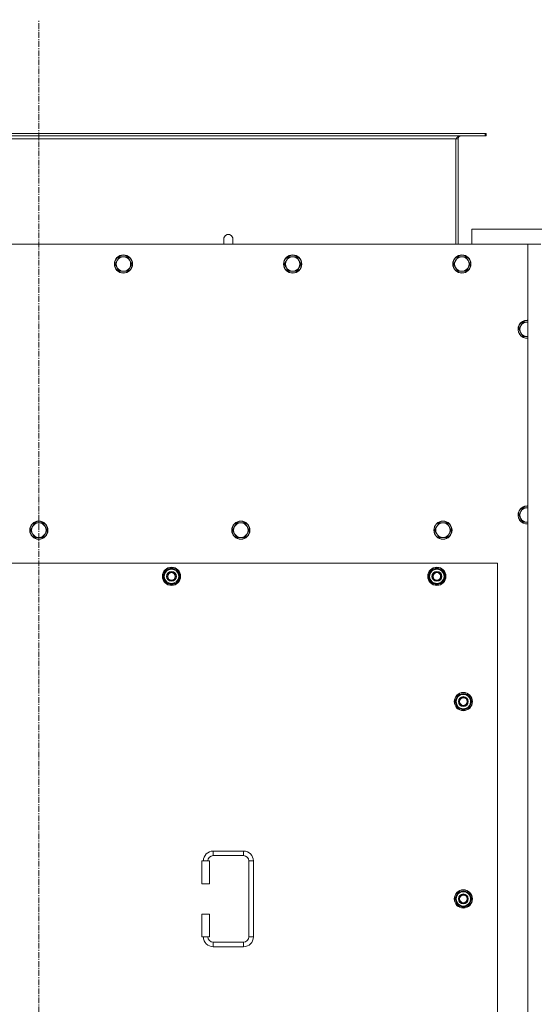
# Model space of a CAD drawing. Units: millimetres. Extents: x 0 to 45882, y -11 to 31500.
# Drawn here: x 11144 to 11823, y 10534 to 11832 of the extents above; entities that cross this region are included whole.
import ezdxf

# ---------------------------------------------------------------- set-up
doc = ezdxf.new("R2010")
doc.units = ezdxf.units.MM
doc.linetypes.add('K5LT_AXLED', pattern=[12, 7.5, -1.5, 1.5, -1.5])
doc.linetypes.add('K5LT_THIN', pattern=[0])
for name, color, linetype, true_color in [('OSI', 2, 'Continuous', 0xffff00), ('R', 1, 'Continuous', 0xff0000), ('WELDING', 7, 'Continuous', 0xffffff)]:
    doc.layers.add(name, color=color, linetype=linetype, true_color=true_color)

msp = doc.modelspace()

# ---------------------------------------------------------------- linework, layer by layer
at = {"layer": 'OSI', "color": 30, "linetype": 'K5LT_AXLED', "lineweight": 18, "true_color": 0xff8000}
msp.add_line((11169.4, 8939.6), (11169.4, 11831.6), dxfattribs=at)
at = {"layer": 'R', "color": 7, "linetype": 'K5LT_THIN', "lineweight": 18}
for p, q in [((11758.2, 11681.6), (10580.7, 11681.6)), ((11758.2, 11678.6), (10580.7, 11678.6)), ((11759.4, 11681.6), (11758.2, 11681.6)), ((11758.2, 11681.6), (11758.2, 11678.6)), ((11759.4, 11678.6), (11758.2, 11678.6)), ((11759.4, 11681.6), (11759.4, 11678.6)), ((11719.4, 11674.6), (10619.4, 11674.6)), ((11722.4, 11674.6), (11719.4, 11674.6)), ((11719.4, 11535.6), (11719.4, 11674.6)), ((11722.4, 11535.6), (11722.4, 11674.6)), ((11740.4, 11555.6), (11740.4, 11535.6)), ((11940.4, 11555.6), (11740.4, 11555.6)), ((11814.4, 11535.6), (10524.4, 11535.6)), ((11413.4, 11542.6), (11413.4, 11535.6)), ((11814.4, 11535.6), (11831.4, 11535.6)), ((11814.4, 9235.6), (11814.4, 11535.6)), ((11272.8, 11514.3), (11270, 11509.6)), ((11270, 11509.6), (11272.8, 11504.8)), ((11275.5, 11519.1), (11272.8, 11514.3)), ((11281, 11519.1), (11275.5, 11519.1)), ((11286.5, 11519.1), (11281, 11519.1)), ((11289.3, 11514.3), (11286.5, 11519.1)), ((11292, 11509.6), (11289.3, 11514.3)), ((11289.3, 11504.8), (11292, 11509.6)), ((11496, 11514.3), (11493.2, 11509.6)), ((11493.2, 11509.6), (11496, 11504.8)), ((11498.7, 11519.1), (11496, 11514.3)), ((11504.2, 11519.1), (11498.7, 11519.1)), ((11509.7, 11519.1), (11504.2, 11519.1)), ((11512.5, 11514.3), (11509.7, 11519.1)), ((11515.2, 11509.6), (11512.5, 11514.3)), ((11512.5, 11504.8), (11515.2, 11509.6)), ((11719.2, 11514.3), (11716.4, 11509.6)), ((11716.4, 11509.6), (11719.2, 11504.8)), ((11721.9, 11519.1), (11719.2, 11514.3)), ((11727.4, 11519.1), (11721.9, 11519.1)), ((11732.9, 11519.1), (11727.4, 11519.1)), ((11735.7, 11514.3), (11732.9, 11519.1)), ((11738.4, 11509.6), (11735.7, 11514.3)), ((11735.7, 11504.8), (11738.4, 11509.6)), ((11272.8, 11504.8), (11275.5, 11500.1)), ((11275.5, 11500.1), (11281, 11500.1)), ((11281, 11500.1), (11286.5, 11500.1)), ((11286.5, 11500.1), (11289.3, 11504.8)), ((11496, 11504.8), (11498.7, 11500.1)), ((11498.7, 11500.1), (11504.2, 11500.1)), ((11504.2, 11500.1), (11509.7, 11500.1)), ((11509.7, 11500.1), (11512.5, 11504.8)), ((11719.2, 11504.8), (11721.9, 11500.1)), ((11721.9, 11500.1), (11727.4, 11500.1)), ((11727.4, 11500.1), (11732.9, 11500.1)), ((11732.9, 11500.1), (11735.7, 11504.8)), ((11807.9, 11433.1), (11805.2, 11428.3)), ((11813.4, 11433.1), (11807.9, 11433.1)), ((11814.4, 11433.1), (11813.4, 11433.1)), ((11805.2, 11428.3), (11802.4, 11423.6)), ((11802.4, 11423.6), (11805.2, 11418.8)), ((11805.2, 11418.8), (11807.9, 11414.1)), ((11807.9, 11414.1), (11813.4, 11414.1)), ((11805.2, 11183.7), (11802.4, 11178.9)), ((11807.9, 11188.4), (11805.2, 11183.7)), ((11813.4, 11188.4), (11807.9, 11188.4)), ((11814.4, 11188.4), (11813.4, 11188.4)), ((11802.4, 11178.9), (11805.2, 11174.1)), ((11805.2, 11174.1), (11807.9, 11169.4)), ((11161.2, 11163.7), (11158.4, 11158.9)), ((11158.4, 11158.9), (11161.2, 11154.1)), ((11163.9, 11168.4), (11161.2, 11163.7)), ((11169.4, 11168.4), (11163.9, 11168.4)), ((11174.9, 11168.4), (11169.4, 11168.4)), ((11177.7, 11163.7), (11174.9, 11168.4)), ((11180.4, 11158.9), (11177.7, 11163.7)), ((11177.7, 11154.1), (11180.4, 11158.9)), ((11427.7, 11163.7), (11424.9, 11158.9)), ((11424.9, 11158.9), (11427.7, 11154.1)), ((11430.4, 11168.4), (11427.7, 11163.7)), ((11435.9, 11168.4), (11430.4, 11168.4)), ((11441.4, 11168.4), (11435.9, 11168.4)), ((11444.2, 11163.7), (11441.4, 11168.4)), ((11446.9, 11158.9), (11444.2, 11163.7)), ((11444.2, 11154.1), (11446.9, 11158.9)), ((11694.2, 11163.7), (11691.4, 11158.9)), ((11691.4, 11158.9), (11694.2, 11154.1)), ((11696.9, 11168.4), (11694.2, 11163.7)), ((11702.4, 11168.4), (11696.9, 11168.4)), ((11707.9, 11168.4), (11702.4, 11168.4)), ((11710.7, 11163.7), (11707.9, 11168.4)), ((11713.4, 11158.9), (11710.7, 11163.7)), ((11710.7, 11154.1), (11713.4, 11158.9)), ((11807.9, 11169.4), (11813.4, 11169.4)), ((11161.2, 11154.1), (11163.9, 11149.4)), ((11163.9, 11149.4), (11169.4, 11149.4)), ((11169.4, 11149.4), (11174.9, 11149.4)), ((11174.9, 11149.4), (11177.7, 11154.1)), ((11427.7, 11154.1), (11430.4, 11149.4)), ((11430.4, 11149.4), (11435.9, 11149.4)), ((11435.9, 11149.4), (11441.4, 11149.4)), ((11441.4, 11149.4), (11444.2, 11154.1)), ((11694.2, 11154.1), (11696.9, 11149.4)), ((11696.9, 11149.4), (11702.4, 11149.4)), ((11702.4, 11149.4), (11707.9, 11149.4)), ((11707.9, 11149.4), (11710.7, 11154.1)), ((11774.4, 11115.6), (10564.4, 11115.6)), ((11333.5, 11098.1), (11339, 11107.6)), ((11339, 11107.6), (11344.4, 11107.6)), ((11344.4, 11107.6), (11349.9, 11107.6)), ((11349.9, 11107.6), (11355.4, 11098.1)), ((11683.5, 11098.1), (11689, 11107.6)), ((11689, 11107.6), (11694.4, 11107.6)), ((11694.4, 11107.6), (11699.9, 11107.6)), ((11699.9, 11107.6), (11705.4, 11098.1)), ((11774.4, 10230.6), (11774.4, 11115.6)), ((11339, 11088.6), (11333.5, 11098.1)), ((11334.1, 11099.2), (11334, 11099.2)), ((11334, 11097.1), (11334.1, 11097.1)), ((11334.8, 11100.4), (11334.2, 11100.4)), ((11355.4, 11098.1), (11349.9, 11088.6)), ((11689, 11088.6), (11683.5, 11098.1)), ((11684.1, 11099.2), (11684, 11099.2)), ((11684, 11097.1), (11684.1, 11097.1)), ((11684.8, 11100.4), (11684.2, 11100.4)), ((11705.4, 11098.1), (11699.9, 11088.6)), ((11344.4, 11088.6), (11339, 11088.6)), ((11349.9, 11088.6), (11344.4, 11088.6)), ((11694.4, 11088.6), (11689, 11088.6)), ((11699.9, 11088.6), (11694.4, 11088.6)), ((11718.5, 10933.1), (11724, 10942.6)), ((11724, 10942.6), (11729.4, 10942.6)), ((11729.4, 10942.6), (11734.9, 10942.6)), ((11734.9, 10942.6), (11740.4, 10933.1)), ((11724, 10923.6), (11718.5, 10933.1)), ((11719.1, 10934.2), (11719, 10934.2)), ((11719, 10932.1), (11719.1, 10932.1)), ((11719.8, 10935.4), (11719.2, 10935.4)), ((11740.4, 10933.1), (11734.9, 10923.6)), ((11729.4, 10923.6), (11724, 10923.6)), ((11734.9, 10923.6), (11729.4, 10923.6)), ((11399.4, 10736.1), (11399.4, 10730.1)), ((11399.4, 10736.1), (11439.4, 10736.1)), ((11399.4, 10730.1), (11439.4, 10730.1)), ((11439.4, 10736.1), (11439.4, 10730.1)), ((11384.4, 10723.1), (11394.4, 10723.1)), ((11384.4, 10693.1), (11384.4, 10723.1)), ((11394.4, 10693.1), (11394.4, 10723.1)), ((11446.4, 10723.1), (11446.4, 10623.1)), ((11452.4, 10723.1), (11446.4, 10723.1)), ((11452.4, 10723.1), (11452.4, 10623.1)), ((11384.4, 10693.1), (11394.4, 10693.1)), ((11718.5, 10673.1), (11724, 10682.6)), ((11724, 10682.6), (11729.4, 10682.6)), ((11729.4, 10682.6), (11734.9, 10682.6)), ((11734.9, 10682.6), (11740.4, 10673.1)), ((11724, 10663.6), (11718.5, 10673.1)), ((11719.1, 10674.2), (11719, 10674.2)), ((11719, 10672.1), (11719.1, 10672.1)), ((11719.8, 10675.4), (11719.2, 10675.4)), ((11740.4, 10673.1), (11734.9, 10663.6)), ((11384.4, 10653.1), (11394.4, 10653.1)), ((11384.4, 10623.1), (11384.4, 10653.1)), ((11394.4, 10623.1), (11394.4, 10653.1)), ((11729.4, 10663.6), (11724, 10663.6)), ((11734.9, 10663.6), (11729.4, 10663.6)), ((11384.4, 10623.1), (11394.4, 10623.1)), ((11399.4, 10610.1), (11399.4, 10616.1)), ((11439.4, 10616.1), (11399.4, 10616.1)), ((11439.4, 10610.1), (11439.4, 10616.1)), ((11452.4, 10623.1), (11446.4, 10623.1)), ((11439.4, 10610.1), (11399.4, 10610.1))]:
    msp.add_line(p, q, dxfattribs=at)
for centre, radius in [((11281, 11509.6), 12), ((11281, 11509.6), 11.7), ((11504.2, 11509.6), 12), ((11504.2, 11509.6), 11.7), ((11727.4, 11509.6), 12), ((11727.4, 11509.6), 11.7), ((11169.4, 11158.9), 12), ((11169.4, 11158.9), 11.7), ((11435.9, 11158.9), 12), ((11435.9, 11158.9), 11.7), ((11702.4, 11158.9), 12), ((11702.4, 11158.9), 11.7), ((11344.4, 11098.1), 12), ((11344.4, 11098.1), 11.8), ((11694.4, 11098.1), 12), ((11694.4, 11098.1), 11.8), ((11344.4, 11098.1), 6.5), ((11344.4, 11098.1), 6), ((11344.4, 11098.1), 5), ((11694.4, 11098.1), 6.5), ((11694.4, 11098.1), 6), ((11694.4, 11098.1), 5), ((11729.4, 10933.1), 12), ((11729.4, 10933.1), 11.8), ((11729.4, 10933.1), 6.5), ((11729.4, 10933.1), 6), ((11729.4, 10933.1), 5), ((11729.4, 10673.1), 12), ((11729.4, 10673.1), 11.8), ((11729.4, 10673.1), 6.5), ((11729.4, 10673.1), 6), ((11729.4, 10673.1), 5)]:
    msp.add_circle(centre, radius, dxfattribs=at)
for centre, radius, start, end in [((11726.4, 11674.6), 4, 90, 180), ((11419.4, 11542.6), 6, 359.9955, 180), ((11419.4, 11542.6), 6, 0, 180), ((11419.4, 11542.6), 6, 359.9955, 0), ((11281, 11509.6), 9.53, 150, 210), ((11281, 11509.6), 9.53, 90, 150), ((11281, 11509.6), 9.53, 30, 90), ((11281, 11509.6), 9.53, 330, 30), ((11504.2, 11509.6), 9.53, 150, 210), ((11504.2, 11509.6), 9.53, 90, 150), ((11504.2, 11509.6), 9.53, 30, 90), ((11504.2, 11509.6), 9.53, 330, 30), ((11727.4, 11509.6), 9.53, 150, 210), ((11727.4, 11509.6), 9.53, 90, 150), ((11727.4, 11509.6), 9.53, 30, 90), ((11727.4, 11509.6), 9.53, 330, 30), ((11281, 11509.6), 9.53, 210, 270), ((11281, 11509.6), 9.53, 270, 330), ((11504.2, 11509.6), 9.53, 210, 270), ((11504.2, 11509.6), 9.53, 270, 330), ((11727.4, 11509.6), 9.53, 210, 270), ((11727.4, 11509.6), 9.53, 270, 330), ((11813.4, 11423.6), 12, 90, 274.7802), ((11813.4, 11423.6), 11.7, 90, 274.9031), ((11813.4, 11423.6), 9.53, 90, 150), ((11813.4, 11423.6), 12, 85.2198, 90), ((11813.4, 11423.6), 11.7, 85.0969, 90), ((11813.4, 11423.6), 9.53, 83.9744, 90), ((11813.4, 11423.6), 9.53, 150, 210), ((11813.4, 11423.6), 9.53, 210, 270), ((11813.4, 11423.6), 9.53, 270, 276.0256), ((11813.4, 11178.9), 12, 90, 274.7802), ((11813.4, 11178.9), 11.7, 90, 274.9031), ((11813.4, 11178.9), 9.53, 150, 210), ((11813.4, 11178.9), 9.53, 90, 150), ((11813.4, 11178.9), 12, 85.2198, 90), ((11813.4, 11178.9), 11.7, 85.0969, 90), ((11813.4, 11178.9), 9.53, 83.9744, 90), ((11813.4, 11178.9), 9.53, 210, 270), ((11169.4, 11158.9), 9.53, 150, 210), ((11169.4, 11158.9), 9.53, 90, 150), ((11169.4, 11158.9), 9.53, 30, 90), ((11169.4, 11158.9), 9.53, 330, 30), ((11435.9, 11158.9), 9.53, 150, 210), ((11435.9, 11158.9), 9.53, 90, 150), ((11435.9, 11158.9), 9.53, 30, 90), ((11435.9, 11158.9), 9.53, 330, 30), ((11702.4, 11158.9), 9.53, 150, 210), ((11702.4, 11158.9), 9.53, 90, 150), ((11702.4, 11158.9), 9.53, 30, 90), ((11702.4, 11158.9), 9.53, 330, 30), ((11813.4, 11178.9), 9.53, 270, 276.0256), ((11169.4, 11158.9), 9.53, 210, 270), ((11169.4, 11158.9), 9.53, 270, 330), ((11435.9, 11158.9), 9.53, 210, 270), ((11435.9, 11158.9), 9.53, 270, 330), ((11702.4, 11158.9), 9.53, 210, 270), ((11702.4, 11158.9), 9.53, 270, 330), ((11344.4, 11098.1), 10.5, 124.7912, 167.3589), ((11344.4, 11098.1), 9.5, 90, 270), ((11344.4, 11098.1), 10.5, 64.7912, 115.2088), ((11344.4, 11098.1), 9.5, 270, 90), ((11344.4, 11098.1), 10.5, 4.7912, 55.2088), ((11694.4, 11098.1), 10.5, 124.7912, 167.3589), ((11694.4, 11098.1), 9.5, 90, 270), ((11694.4, 11098.1), 10.5, 64.7912, 115.2088), ((11694.4, 11098.1), 9.5, 270, 90), ((11694.4, 11098.1), 10.5, 4.7912, 55.2088), ((11344.4, 11098.1), 10.5, 167.3589, 173.8105), ((11344.4, 11098.1), 10.5, 185.5324, 235.2088), ((11344.4, 11098.1), 10.5, 304.7912, 355.2088), ((11694.4, 11098.1), 10.5, 167.3589, 173.8105), ((11694.4, 11098.1), 10.5, 185.5324, 235.2088), ((11694.4, 11098.1), 10.5, 304.7912, 355.2088), ((11344.4, 11098.1), 10.5, 244.7912, 295.2088), ((11694.4, 11098.1), 10.5, 244.7912, 295.2088), ((11729.4, 10933.1), 10.5, 124.7912, 167.3589), ((11729.4, 10933.1), 9.5, 90, 270), ((11729.4, 10933.1), 10.5, 64.7912, 115.2088), ((11729.4, 10933.1), 9.5, 270, 90), ((11729.4, 10933.1), 10.5, 4.7912, 55.2088), ((11729.4, 10933.1), 10.5, 167.3589, 173.8105), ((11729.4, 10933.1), 10.5, 185.5324, 235.2088), ((11729.4, 10933.1), 10.5, 304.7912, 355.2088), ((11729.4, 10933.1), 10.5, 244.7912, 295.2088), ((11399.4, 10723.1), 13, 90, 180), ((11399.4, 10723.1), 7, 90, 180), ((11439.4, 10723.1), 13, 0, 90), ((11439.4, 10723.1), 7, 0, 90), ((11729.4, 10673.1), 10.5, 124.7912, 167.3589), ((11729.4, 10673.1), 9.5, 90, 270), ((11729.4, 10673.1), 10.5, 64.7912, 115.2088), ((11729.4, 10673.1), 9.5, 270, 90), ((11729.4, 10673.1), 10.5, 4.7912, 55.2088), ((11729.4, 10673.1), 10.5, 167.3589, 173.8105), ((11729.4, 10673.1), 10.5, 185.5324, 235.2088), ((11729.4, 10673.1), 10.5, 304.7912, 355.2088), ((11729.4, 10673.1), 10.5, 244.7912, 295.2088), ((11399.4, 10623.1), 13, 180, 270), ((11399.4, 10623.1), 7, 180, 270), ((11439.4, 10623.1), 7, 270, 0), ((11439.4, 10623.1), 13, 270, 0)]:
    msp.add_arc(centre, radius, start, end, dxfattribs=at)
at = {"layer": 'WELDING', "color": 7, "linetype": 'K5LT_THIN', "lineweight": 18}
for p, q in [((11425.4, 11542.6), (11425.4, 11542.6)), ((11425.4, 11542.6), (11425.4, 11542.6)), ((11425.4, 11542.6), (11425.4, 11542.6)), ((11425.4, 11542.6), (11425.4, 11542.6)), ((11425.4, 11542.6), (11425.4, 11542.6)), ((11425.4, 11542.6), (11425.4, 11542.6)), ((11425.4, 11542.6), (11425.4, 11542.6)), ((11425.4, 11542.6), (11425.4, 11542.6)), ((11425.4, 11542.6), (11425.4, 11542.6)), ((11425.4, 11542.6), (11425.4, 11542.6)), ((11425.4, 11542.6), (11425.4, 11542.6)), ((11425.4, 11542.6), (11425.4, 11542.6)), ((11425.4, 11542.6), (11425.4, 11542.5)), ((11425.4, 11542.5), (11425.4, 11542.4)), ((11425.4, 11542.4), (11425.4, 11541.9)), ((11425.4, 11541.9), (11425.4, 11540.1)), ((11425.4, 11540.1), (11425.4, 11536.6)), ((11425.4, 11536.6), (11425.4, 11535.6)), ((11813.4, 11414.1), (11814.4, 11414.1)), ((11813.4, 11169.4), (11814.4, 11169.4))]:
    msp.add_line(p, q, dxfattribs=at)
msp.add_open_spline([(11719.4, 11674.6), (11719.6, 11674.7), (11719.9, 11675), (11720.3, 11675.5), (11720.7, 11675.9), (11721.1, 11676.3), (11721.5, 11676.7), (11721.9, 11677.1), (11722.3, 11677.4), (11722.7, 11677.7), (11723.2, 11678), (11723.6, 11678.2), (11724, 11678.4), (11724.4, 11678.5), (11724.8, 11678.6), (11725.1, 11678.6), (11725.2, 11678.6)], degree=3, dxfattribs=at)

doc.saveas('drawing.dxf')
